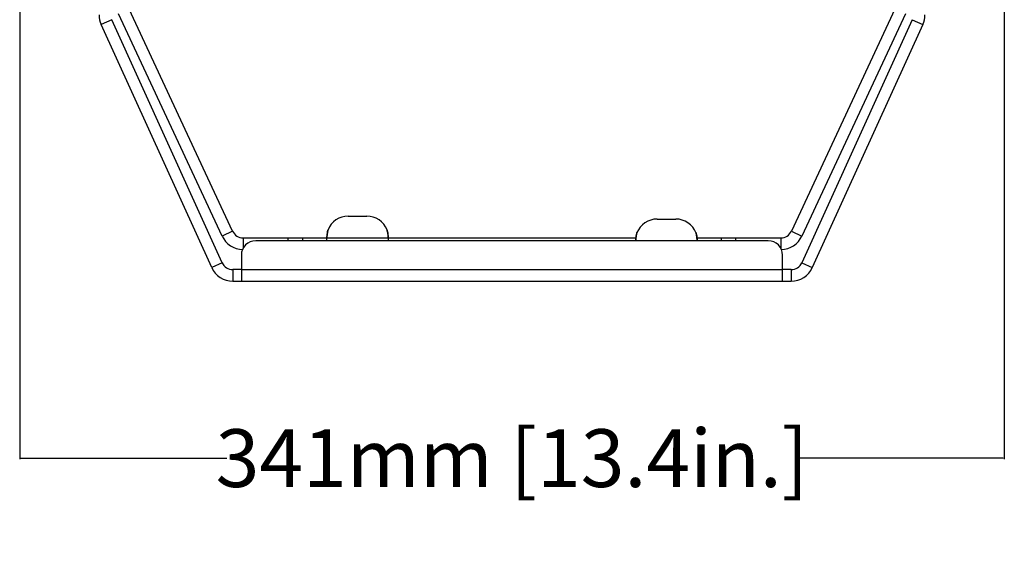
# Model space of a CAD drawing. Units: inches. Extents: x 3873 to 8197, y -1126 to 1578.
# Drawn here: x 4247 to 4588, y 542 to 723 of the extents above; entities that cross this region are included whole.
import ezdxf

# ---------------------------------------------------------------- set-up
doc = ezdxf.new("R2010")
doc.units = ezdxf.units.IN
doc.header["$MEASUREMENT"] = 0
doc.layers.add('1', color=7, linetype='Continuous')
doc.styles.get("Standard").update_dxf_attribs({"font": 'Arial.ttf'})
doc.dimstyles.get("Standard").update_dxf_attribs({"dimtxt": 0.18, "dimasz": 0.18, "dimexe": 0.18, "dimexo": 0.0625, "dimgap": 0.09, "dimtad": 0, "dimtih": 1, "dimtoh": 1, "dimdec": 4, "dimzin": 0, "dimdsep": 46, "dimtxsty": 'Standard', "dimcen": 0.09, "dimadec": 0, "dimazin": 0, "dimtfac": 1, "dimtdec": 4, "dimtofl": 0, "dimtmove": 0, "dimatfit": 3, "dimfxl": 1, "dimtolj": 1, "dimtzin": 0, "dimarcsym": 0})

# ---------------------------------------------------------------- blocks, each defined once
blk = doc.blocks.new('*D60')
at = {"layer": '1', "color": 0, "lineweight": -2, "transparency": 16777216}
for p, q in [((4587.53, 879.75), (4587.53, 571.06)), ((4246.53, 871.75), (4246.53, 571.06)), ((4246.9, 571.43), (4318.26, 571.43)), ((4587.15, 571.43), (4515.79, 571.43))]:
    blk.add_line(p, q, dxfattribs=at)
at = {"layer": '1', "color": 0, "transparency": 16777216}
for points in [[(4246.9, 571.5), (4246.9, 571.37), (4246.53, 571.43)], [(4587.15, 571.5), (4587.15, 571.37), (4587.53, 571.43)]]:
    blk.add_solid(points, dxfattribs=at)
at = {"layer": 'Defpoints', "color": 0, "transparency": 16777216}
for p in [(4587.53, 879.75), (4246.53, 871.75), (4587.53, 571.43)]:
    blk.add_point(p, dxfattribs=at)
at = {"layer": '1', "color": 0, "transparency": 16777216, "insert": (4417.03, 571.43), "char_height": 20, "attachment_point": 5}
blk.add_mtext('\\A1;341mm [13.4in.]', dxfattribs=at)

msp = doc.modelspace()

# ---------------------------------------------------------------- linework, layer by layer
at = {"color": 250, "linetype": 'Continuous'}
for p, q in [((4320.25, 649.99), (4284.4, 726.88)), ((4549.65, 726.88), (4513.8, 649.99)), ((4278.38, 723.19), (4274.74, 721.53)), ((4316.66, 639.02), (4278.38, 723.19)), ((4316.63, 648.3), (4280.78, 725.19)), ((4555.67, 723.19), (4517.39, 639.02)), ((4553.28, 725.19), (4517.42, 648.3)), ((4555.67, 723.19), (4559.31, 721.53)), ((4313.02, 637.37), (4274.74, 721.53)), ((4559.31, 721.53), (4521.03, 637.37)), ((4360.27, 655.18), (4366.78, 655.18)), ((4467.27, 654.18), (4473.78, 654.18)), ((4320.25, 649.99), (4316.63, 648.3)), ((4352.93, 648.13), (4352.92, 647.68)), ((4352.96, 648.62), (4352.93, 648.13)), ((4353.02, 649.06), (4352.96, 648.62)), ((4353.08, 649.46), (4353.01, 649.06)), ((4353.14, 649.8), (4353.08, 649.45)), ((4353.25, 650.27), (4353.2, 650.07)), ((4353.28, 650.39), (4353.25, 650.27)), ((4353.29, 650.42), (4353.28, 650.39)), ((4353.28, 650.36), (4353.28, 650.38)), ((4353.29, 650.42), (4353.31, 650.48)), ((4353.3, 650.45), (4353.31, 650.48)), ((4373.76, 650.42), (4373.74, 650.48)), ((4373.74, 650.48), (4373.75, 650.42)), ((4373.77, 650.39), (4373.76, 650.42)), ((4373.8, 650.27), (4373.77, 650.39)), ((4373.77, 650.38), (4373.77, 650.36)), ((4460.02, 648.06), (4459.96, 647.62)), ((4460.08, 648.46), (4460.01, 648.06)), ((4460.14, 648.8), (4460.08, 648.45)), ((4460.25, 649.27), (4460.2, 649.07)), ((4460.28, 649.39), (4460.25, 649.27)), ((4460.29, 649.42), (4460.28, 649.39)), ((4460.28, 649.36), (4460.28, 649.38)), ((4460.29, 649.42), (4460.31, 649.48)), ((4460.3, 649.45), (4460.31, 649.48)), ((4480.76, 649.42), (4480.74, 649.48)), ((4480.74, 649.48), (4480.75, 649.42)), ((4480.77, 649.39), (4480.76, 649.42)), ((4480.8, 649.27), (4480.77, 649.39)), ((4480.77, 649.38), (4480.77, 649.36)), ((4513.8, 649.99), (4517.42, 648.3)), ((4323.88, 647.68), (4352.92, 647.68)), ((4323.88, 647.68), (4323.88, 643.98)), ((4505.75, 646.68), (4328.3, 646.68)), ((4339.53, 646.68), (4339.53, 647.68)), ((4344.53, 646.68), (4344.53, 647.68)), ((4352.92, 647.68), (4374.13, 647.68)), ((4352.92, 646.68), (4352.92, 647.68)), ((4352.93, 646.68), (4352.93, 647.68)), ((4374.12, 647.68), (4374.12, 646.68)), ((4374.13, 647.68), (4459.97, 647.68)), ((4374.13, 647.68), (4374.13, 646.68)), ((4459.93, 647.13), (4459.92, 646.68)), ((4459.96, 647.62), (4459.93, 647.13)), ((4481.08, 647.68), (4510.17, 647.68)), ((4489.53, 646.68), (4489.53, 647.68)), ((4494.53, 646.68), (4494.53, 647.68)), ((4510.17, 647.68), (4510.17, 643.98)), ((4323.3, 641.68), (4323.3, 632.68)), ((4510.75, 632.68), (4510.75, 641.68)), ((4316.66, 639.02), (4313.02, 637.37)), ((4517.39, 639.02), (4521.03, 637.37)), ((4323.3, 636.68), (4320.3, 636.68)), ((4320.3, 636.68), (4320.3, 632.68)), ((4323.3, 636.68), (4510.75, 636.68)), ((4513.75, 636.68), (4510.75, 636.68)), ((4513.75, 636.68), (4513.75, 632.68)), ((4320.3, 632.68), (4513.75, 632.68))]:
    msp.add_line(p, q, dxfattribs=at)
for points in [[(4353.28, 650.39), (4353.25, 650.27), (4353.2, 650.07), (4353.14, 649.79)], [(4374.13, 647.68), (4374.12, 648.13), (4374.09, 648.62), (4374.04, 649.06), (4373.98, 649.46), (4373.91, 649.8), (4373.85, 650.07), (4373.8, 650.27)], [(4460.28, 649.39), (4460.25, 649.27), (4460.2, 649.07), (4460.14, 648.79)], [(4481.13, 646.68), (4481.12, 647.13), (4481.09, 647.62), (4481.04, 648.06), (4480.98, 648.46), (4480.91, 648.8), (4480.85, 649.07), (4480.8, 649.27)]]:
    msp.add_lwpolyline(points, dxfattribs=at)
for centre, radius, start, end in [((4282.03, 724.85), 8, 180, 204.4538), ((4552.03, 724.85), 8, 335.5462, 0), ((4360.27, 647.68), 7.5, 90, 158.1032), ((4366.78, 647.68), 7.5, 21.8968, 90), ((4467.27, 646.68), 7.5, 90, 158.1032), ((4473.78, 646.68), 7.5, 21.8968, 90), ((4323.88, 651.68), 8, 205, 269.0152), ((4323.88, 651.68), 4, 205, 270), ((4363.25, 647.71), 10.32, 164.6318, 165.0471), ((4363.8, 647.71), 10.32, 14.9528, 15.257), ((4470.25, 646.71), 10.32, 164.6318, 165.0471), ((4470.8, 646.71), 10.32, 14.9528, 15.257), ((4510.17, 651.68), 4, 270, 335), ((4510.17, 651.68), 8, 270.9848, 335), ((4328.3, 641.68), 5, 90, 180), ((4505.75, 641.68), 5, 0, 90), ((4320.3, 640.68), 4, 204.4538, 270), ((4513.75, 640.68), 4, 270, 335.5462), ((4320.3, 640.68), 8, 204.4538, 270), ((4513.75, 640.68), 8, 270, 335.5462)]:
    msp.add_arc(centre, radius, start, end, dxfattribs=at)
for points, knots in [([(4352.93, 647.68), (4352.93, 647.94), (4352.96, 648.84), (4353.11, 649.74), (4353.28, 650.36)], [0, 0, 0, 0, 0.28945, 1, 1, 1, 1]), ([(4373.77, 650.36), (4373.81, 650.2), (4374.03, 649.32), (4374.12, 648.42), (4374.12, 647.68)], [0, 0, 0, 0, 0.181564, 1, 1, 1, 1]), ([(4459.93, 646.68), (4459.93, 646.94), (4459.96, 647.84), (4460.11, 648.74), (4460.28, 649.36)], [0, 0, 0, 0, 0.28945, 1, 1, 1, 1]), ([(4480.77, 649.36), (4480.81, 649.2), (4481.03, 648.32), (4481.12, 647.42), (4481.12, 646.68)], [0, 0, 0, 0, 0.181564, 1, 1, 1, 1])]:
    msp.add_open_spline(points, degree=3, knots=knots, dxfattribs=at)

# ---------------------------------------------------------------- dimensions: what is measured, and where the dimension line sits
at = {"layer": '1', "color": 250}
dim = msp.add_linear_dim(base=(4587.53, 571.43), p1=(4246.53, 871.75), p2=(4587.53, 879.75), dimstyle='Standard', override={"dimtxt": 20, "dimasz": 0.375, "dimexe": 0.375, "dimexo": 0, "dimtih": 0, "dimtoh": 0, "dimdec": 0, "dimpost": 'mm', "dimcen": 0.375, "dimtdec": 0, "dimatfit": 0}, dxfattribs=at)
dim.commit()
dim.dimension.update_dxf_attribs({"geometry": '*D60', "text_midpoint": (4417.03, 571.43)})

doc.saveas('drawing.dxf')
